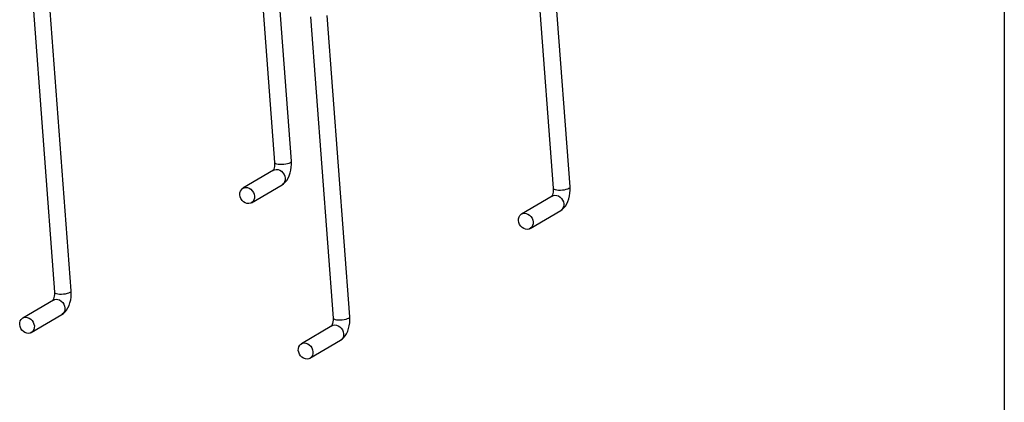
# Model space of a CAD drawing. Extents: x 249 to 298.3, y 595.6 to 661.
# Drawn here: x 291 to 298.3, y 610.2 to 613.1 of the extents above; entities that cross this region are included whole.
import ezdxf

# ---------------------------------------------------------------- set-up
doc = ezdxf.new("R2010")
doc.units = 0
doc.header["$MEASUREMENT"] = 0
doc.layers.get('0').update_dxf_attribs({"linetype": 'CONTINUOUS'})
doc.layers.add('BORDER', color=7, linetype='CONTINUOUS')

msp = doc.modelspace()

# ---------------------------------------------------------------- linework, layer by layer
at = {"color": 0, "linetype": 'CONTINUOUS'}
for p, q in [((294.7599, 614.0479), (294.9273, 611.8098)), ((295.0519, 611.8191), (294.8845, 614.0573)), ((291.0534, 613.2754), (291.2209, 611.0372)), ((291.3455, 611.0465), (291.1781, 613.2847)), ((292.7611, 613.2824), (292.857, 612.0011)), ((292.9816, 612.0105), (292.8873, 613.2708)), ((293.4158, 610.8552), (293.2484, 613.0933)), ((293.1237, 613.084), (293.2912, 610.8458)), ((292.8488, 611.9433), (292.6216, 611.8095)), ((292.685, 611.7018), (292.9123, 611.8356)), ((294.9191, 611.752), (294.6919, 611.6181)), ((294.7554, 611.5104), (294.9826, 611.6443)), ((291.2127, 610.9794), (290.9855, 610.8455)), ((291.0489, 610.7378), (291.2762, 610.8717)), ((293.283, 610.788), (293.0558, 610.6542)), ((293.1192, 610.5465), (293.3465, 610.6803))]:
    msp.add_line(p, q, dxfattribs=at)
at = {"color": 0, "linetype": 'CONTINUOUS', "flags": 128}
for points in [[(292.857, 612.0011), (292.8572, 611.9956), (292.857, 611.9841), (292.8557, 611.9723), (292.8534, 611.9612), (292.8505, 611.9518), (292.8478, 611.9455), (292.8457, 611.9416), (292.8447, 611.9402), (292.8448, 611.9403)], [(292.857, 612.0011), (292.8584, 611.9977), (292.8634, 611.994), (292.8716, 611.9909), (292.8826, 611.9887), (292.8958, 611.9875), (292.9103, 611.9873), (292.9253, 611.9882), (292.94, 611.9902), (292.9535, 611.993), (292.9649, 611.9966), (292.9738, 612.0008), (292.9794, 612.0052), (292.9816, 612.0096), (292.9816, 612.0105)], [(292.9123, 611.8356), (292.9235, 611.8434), (292.9357, 611.8545), (292.9468, 611.868), (292.9568, 611.8842), (292.9656, 611.9028), (292.9725, 611.923), (292.9776, 611.944), (292.9808, 611.9654), (292.9822, 611.9871), (292.9818, 612.0075), (292.9816, 612.0105)], [(292.8488, 611.9433), (292.857, 611.9471), (292.8695, 611.9494), (292.8827, 611.9481), (292.8957, 611.9435), (292.9078, 611.9358), (292.9184, 611.9253), (292.9267, 611.9128), (292.9324, 611.8989), (292.935, 611.8845), (292.9345, 611.8703), (292.9309, 611.8573), (292.9243, 611.8461), (292.9152, 611.8375), (292.9123, 611.8356)], [(292.5988, 611.7607), (292.5993, 611.7748), (292.603, 611.7878), (292.6096, 611.799), (292.6187, 611.8076), (292.6298, 611.8132), (292.6423, 611.8155), (292.6554, 611.8143), (292.6684, 611.8096), (292.6806, 611.8019), (292.6911, 611.7914), (292.6995, 611.7789), (292.7051, 611.765), (292.7078, 611.7506), (292.7073, 611.7364), (292.7036, 611.7234), (292.697, 611.7123), (292.6879, 611.7036), (292.6768, 611.698), (292.6643, 611.6958), (292.6512, 611.697), (292.6382, 611.7016), (292.626, 611.7094), (292.6155, 611.7198), (292.6071, 611.7323), (292.6015, 611.7462), (292.5988, 611.7607)], [(294.9273, 611.8098), (294.9276, 611.8042), (294.9273, 611.7928), (294.926, 611.781), (294.9237, 611.7698), (294.9208, 611.7604), (294.9182, 611.7541), (294.916, 611.7503), (294.915, 611.7489), (294.9151, 611.749)], [(294.9273, 611.8098), (294.9287, 611.8064), (294.9337, 611.8026), (294.942, 611.7995), (294.953, 611.7973), (294.9661, 611.7961), (294.9806, 611.796), (294.9956, 611.7969), (295.0103, 611.7988), (295.0238, 611.8017), (295.0353, 611.8053), (295.0441, 611.8094), (295.0498, 611.8138), (295.0519, 611.8183), (295.0519, 611.8191)], [(294.9826, 611.6443), (294.9939, 611.652), (295.006, 611.6631), (295.0171, 611.6767), (295.0272, 611.6929), (295.0359, 611.7115), (295.0429, 611.7316), (295.0479, 611.7526), (295.0512, 611.7741), (295.0526, 611.7957), (295.0521, 611.8162), (295.0519, 611.8191)], [(294.9191, 611.752), (294.9274, 611.7557), (294.9399, 611.758), (294.953, 611.7568), (294.966, 611.7522), (294.9781, 611.7444), (294.9887, 611.7339), (294.997, 611.7214), (295.0027, 611.7075), (295.0054, 611.6931), (295.0048, 611.679), (295.0012, 611.6659), (294.9946, 611.6548), (294.9855, 611.6462), (294.9826, 611.6443)], [(294.6692, 611.5693), (294.6697, 611.5834), (294.6733, 611.5964), (294.6799, 611.6076), (294.689, 611.6162), (294.7001, 611.6218), (294.7126, 611.6241), (294.7258, 611.6229), (294.7388, 611.6183), (294.7509, 611.6105), (294.7615, 611.6001), (294.7698, 611.5875), (294.7755, 611.5736), (294.7781, 611.5592), (294.7776, 611.5451), (294.7739, 611.5321), (294.7674, 611.5209), (294.7583, 611.5123), (294.7471, 611.5067), (294.7346, 611.5044), (294.7215, 611.5056), (294.7085, 611.5102), (294.6964, 611.518), (294.6858, 611.5284), (294.6775, 611.541), (294.6718, 611.5549), (294.6692, 611.5693)], [(291.2209, 611.0372), (291.2223, 611.0338), (291.2273, 611.03), (291.2355, 611.027), (291.2465, 611.0247), (291.2597, 611.0235), (291.2742, 611.0234), (291.2892, 611.0243), (291.3039, 611.0263), (291.3173, 611.0291), (291.3288, 611.0327), (291.3377, 611.0368), (291.3433, 611.0412), (291.3455, 611.0457), (291.3455, 611.0465)], [(291.2762, 610.8717), (291.2874, 610.8794), (291.2995, 610.8906), (291.3106, 610.9041), (291.3207, 610.9203), (291.3295, 610.9389), (291.3364, 610.9591), (291.3415, 610.9801), (291.3447, 611.0015), (291.3461, 611.0231), (291.3457, 611.0436), (291.3455, 611.0465)], [(291.2209, 611.0372), (291.2211, 611.0316), (291.2209, 611.0202), (291.2196, 611.0084), (291.2173, 610.9973), (291.2144, 610.9878), (291.2117, 610.9815), (291.2096, 610.9777), (291.2086, 610.9763), (291.2087, 610.9764)], [(291.2127, 610.9794), (291.2209, 610.9831), (291.2334, 610.9854), (291.2466, 610.9842), (291.2596, 610.9796), (291.2717, 610.9718), (291.2822, 610.9614), (291.2906, 610.9488), (291.2963, 610.9349), (291.2989, 610.9205), (291.2984, 610.9064), (291.2947, 610.8934), (291.2882, 610.8822), (291.2791, 610.8736), (291.2762, 610.8717)], [(290.9627, 610.7967), (290.9632, 610.8108), (290.9669, 610.8239), (290.9735, 610.835), (290.9826, 610.8437), (290.9937, 610.8493), (291.0062, 610.8515), (291.0193, 610.8503), (291.0323, 610.8457), (291.0445, 610.8379), (291.055, 610.8275), (291.0634, 610.815), (291.069, 610.8011), (291.0717, 610.7866), (291.0712, 610.7725), (291.0675, 610.7595), (291.0609, 610.7483), (291.0518, 610.7397), (291.0407, 610.7341), (291.0282, 610.7318), (291.0151, 610.733), (291.002, 610.7377), (290.9899, 610.7454), (290.9794, 610.7559), (290.971, 610.7684), (290.9654, 610.7823), (290.9627, 610.7967)], [(293.2912, 610.8458), (293.2915, 610.8403), (293.2912, 610.8288), (293.2899, 610.817), (293.2876, 610.8059), (293.2847, 610.7965), (293.282, 610.7902), (293.2799, 610.7863), (293.2789, 610.7849), (293.279, 610.785)], [(293.2912, 610.8458), (293.2926, 610.8424), (293.2976, 610.8387), (293.3059, 610.8356), (293.3169, 610.8334), (293.33, 610.8322), (293.3445, 610.832), (293.3595, 610.8329), (293.3742, 610.8349), (293.3877, 610.8377), (293.3992, 610.8413), (293.408, 610.8455), (293.4137, 610.8499), (293.4158, 610.8543), (293.4158, 610.8552)], [(293.3465, 610.6803), (293.3578, 610.6881), (293.3699, 610.6992), (293.381, 610.7127), (293.3911, 610.7289), (293.3998, 610.7475), (293.4068, 610.7677), (293.4118, 610.7887), (293.4151, 610.8101), (293.4164, 610.8318), (293.416, 610.8522), (293.4158, 610.8552)], [(293.283, 610.788), (293.2913, 610.7918), (293.3038, 610.794), (293.3169, 610.7928), (293.3299, 610.7882), (293.342, 610.7805), (293.3526, 610.77), (293.3609, 610.7575), (293.3666, 610.7436), (293.3692, 610.7292), (293.3687, 610.715), (293.3651, 610.702), (293.3585, 610.6908), (293.3494, 610.6822), (293.3465, 610.6803)], [(293.033, 610.6053), (293.0336, 610.6195), (293.0372, 610.6325), (293.0438, 610.6437), (293.0529, 610.6523), (293.064, 610.6579), (293.0765, 610.6602), (293.0897, 610.659), (293.1027, 610.6543), (293.1148, 610.6466), (293.1253, 610.6361), (293.1337, 610.6236), (293.1394, 610.6097), (293.142, 610.5953), (293.1415, 610.5811), (293.1378, 610.5681), (293.1313, 610.557), (293.1221, 610.5483), (293.111, 610.5427), (293.0985, 610.5405), (293.0854, 610.5417), (293.0724, 610.5463), (293.0602, 610.5541), (293.0497, 610.5645), (293.0414, 610.577), (293.0357, 610.5909), (293.033, 610.6053)]]:
    msp.add_lwpolyline(points, dxfattribs=at)
at = {"layer": 'BORDER', "color": 0, "linetype": 'CONTINUOUS'}
msp.add_line((298.2788, 627.7002), (298.2788, 595.7002), dxfattribs=at)

doc.saveas('drawing.dxf')
